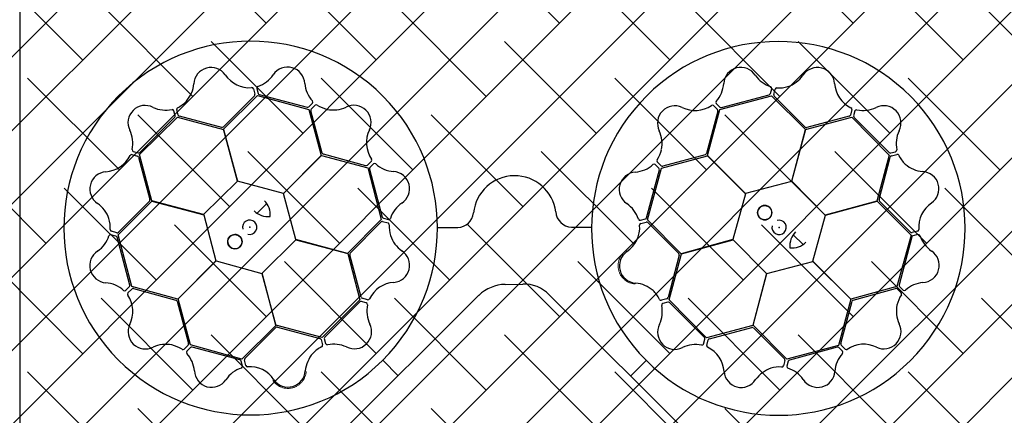
# Model space of a CAD drawing. Units: millimetres. Extents: x 30093 to 67093, y 1307 to 16245.
# Drawn here: x 38541 to 39143, y 10611 to 10853 of the extents above; entities that cross this region are included whole.
import ezdxf
from ezdxf import colors
from ezdxf.entities.mleader import LeaderData, LeaderLine
from ezdxf.math import Vec2, Vec3

# ---------------------------------------------------------------- set-up
doc = ezdxf.new("R2010")
doc.units = ezdxf.units.MM
doc.header["$MEASUREMENT"] = 0
doc.linetypes.add('DASHED', pattern=[19.05, 12.7, -6.35])
for name, color, linetype in [('ACO ELEMENTI', 250, 'Continuous'), ('ACO GEOTEKSTIL', 160, 'DASHED'), ('ACO OPIS', 250, 'Continuous')]:
    doc.layers.add(name, color=color, linetype=linetype)
doc.styles.add('ACO', font='ARIALUNI.TTF')
pattern_1 = [(45, (-181414.568, -39168.974), (-22.4506403, 22.4506403), []), (135, (-181414.568, -39168.974), (-67.351921, 22.4506403), [79.375, -47.625])]

# ---------------------------------------------------------------- blocks, each defined once
blk = doc.blocks.new('_Dot')
at = {"color": 0, "linetype": 'ByBlock', "lineweight": -2}
blk.add_line((-0.5, 0), (-1, 0), dxfattribs=at)
at = {"color": 0, "linetype": 'ByBlock', "const_width": 0.5}
blk.add_lwpolyline([(-0.25, 0, 1), (0.25, 0, 1)], format="xyb", close=True, dxfattribs=at)
blk = doc.blocks.new('sbh1')
at = {"layer": 'ACO ELEMENTI', "ltscale": 20}
blk.add_line((203952.37, 64977.95), (203952.37, 64375.23), dxfattribs=at)
at = {"layer": 'ACO ELEMENTI', "color": 8}
for p, q in [((204095.35, 64923.45), (204096.23, 64920.14)), ((204097.37, 64923.69), (204098.21, 64920.67)), ((204411.71, 64920.52), (204412.54, 64923.55)), ((204413.74, 64920), (204414.61, 64923.31)), ((204095.97, 64919.16), (204077, 64900.18)), ((204077.05, 64898.8), (204097.83, 64919.45)), ((204097.83, 64919.45), (204129.31, 64910.82)), ((204098.93, 64919.96), (204128.24, 64912.19)), ((204380.86, 64910.88), (204412.44, 64919.14)), ((204381.71, 64911.94), (204411, 64919.8)), ((204412.44, 64919.14), (204433.1, 64898.52)), ((204433.01, 64900.06), (204414, 64919.02)), ((204047.57, 64907.02), (204046.77, 64910.06)), ((204049.35, 64907.43), (204048.44, 64910.74)), ((204129.21, 64912.45), (204131.44, 64914.67)), ((204129.31, 64910.82), (204136.9, 64882.63)), ((204137.49, 64884.1), (204130.45, 64910.01)), ((204130.71, 64910.99), (204133.11, 64913.43)), ((204379.55, 64909.78), (204372.55, 64883.88)), ((204373.18, 64882.61), (204380.86, 64910.88)), ((204376.87, 64913.19), (204379.29, 64910.75)), ((204378.5, 64914.41), (204380.73, 64912.2)), ((204461.56, 64910.73), (204460.65, 64907.42)), ((204463.43, 64909.93), (204462.63, 64906.89)), ((204025.63, 64883.22), (204048.85, 64906.16)), ((204025.87, 64884.61), (204047.31, 64906.04)), ((204048.85, 64906.16), (204077.05, 64898.64)), ((204076.03, 64899.88), (204050.07, 64906.72)), ((204433.19, 64898.66), (204461.51, 64906.15)), ((204459.94, 64906.71), (204434, 64899.84)), ((204461.51, 64906.15), (204484.45, 64882.93)), ((204462.89, 64905.91), (204484.33, 64884.47)), ((204085.66, 64867.07), (204077.05, 64898.8)), ((204077.05, 64898.64), (204085.56, 64866.97)), ((204433.1, 64898.52), (204424.63, 64866.84)), ((204424.78, 64866.88), (204433.19, 64898.66)), ((204021.05, 64883.27), (204024.35, 64882.37)), ((204021.85, 64885.14), (204024.89, 64884.34)), ((204025.07, 64881.65), (204031.94, 64855.71)), ((204033.12, 64854.9), (204025.63, 64883.22)), ((204136.9, 64882.63), (204113.73, 64859.43)), ((204113.87, 64859.39), (204137.05, 64882.71)), ((204137.05, 64882.71), (204165.32, 64875.04)), ((204164.15, 64876.46), (204138.24, 64883.42)), ((204345.07, 64874.87), (204373.26, 64882.46)), ((204371.86, 64883.13), (204345.94, 64876.13)), ((204396.5, 64859.43), (204373.18, 64882.61)), ((204373.26, 64882.46), (204396.46, 64859.29)), ((204484.45, 64882.93), (204476.93, 64854.73)), ((204478.17, 64855.74), (204485.01, 64881.71)), ((204485.31, 64884.21), (204488.35, 64885.01)), ((204485.72, 64882.43), (204489.02, 64883.34)), ((204167.56, 64879.14), (204165.13, 64876.72)), ((204165.32, 64875.04), (204173.58, 64843.46)), ((204166.32, 64874.3), (204174.23, 64845.03)), ((204168.78, 64877.51), (204166.58, 64875.28)), ((204335.94, 64844.62), (204343.76, 64873.92)), ((204336.44, 64843.4), (204345.07, 64874.87)), ((204343.5, 64874.9), (204341.28, 64877.13)), ((204344.96, 64876.39), (204342.52, 64878.8)), ((204085.56, 64866.97), (204064.9, 64846.49)), ((204113.73, 64859.43), (204085.66, 64867.07)), ((204424.63, 64866.84), (204396.5, 64859.43)), ((204445.26, 64846.22), (204424.78, 64866.88)), ((204121.28, 64831.26), (204113.87, 64859.39)), ((204396.46, 64859.29), (204388.82, 64831.22)), ((204012.64, 64834.15), (204033.26, 64854.81)), ((204031.72, 64854.73), (204012.76, 64835.71)), ((204064.9, 64846.49), (204033.12, 64854.9)), ((204033.26, 64854.81), (204064.94, 64846.35)), ((204097.66, 64847.34), (204103.53, 64853.39)), ((204476.93, 64854.73), (204445.26, 64846.22)), ((204445.36, 64846.12), (204477.09, 64854.73)), ((204477.09, 64854.73), (204497.74, 64833.95)), ((204497.44, 64835.81), (204478.47, 64854.78)), ((204064.94, 64846.35), (204072.35, 64818.22)), ((204173.58, 64843.46), (204152.96, 64822.79)), ((204174.95, 64844.31), (204177.98, 64843.49)), ((204332.2, 64843.07), (204335.23, 64843.91)), ((204357.08, 64822.62), (204336.44, 64843.4)), ((204437.71, 64818.05), (204445.36, 64846.12)), ((204154.53, 64822.98), (204173.45, 64842.02)), ((204174.43, 64842.29), (204177.75, 64841.42)), ((204208.15, 64838.61), (204220.39, 64838.61)), ((204289.92, 64838.83), (204302.03, 64838.81)), ((204332.44, 64841.06), (204335.76, 64841.93)), ((204336.73, 64841.67), (204355.68, 64822.66)), ((204011.26, 64833.43), (204008.23, 64834.25)), ((204011.78, 64835.45), (204008.47, 64836.32)), ((204019.84, 64803.43), (204011.98, 64832.71)), ((204020.9, 64802.57), (204012.64, 64834.15)), ((204425.63, 64834.12), (204431.67, 64828.25)), ((204497.74, 64833.95), (204489.1, 64802.47)), ((204498.24, 64832.85), (204490.48, 64803.54)), ((204501.74, 64836.43), (204498.42, 64835.55)), ((204501.98, 64834.41), (204498.95, 64833.57)), ((204100.66, 64810.63), (204121.32, 64831.11)), ((204152.96, 64822.79), (204121.28, 64831.26)), ((204121.32, 64831.11), (204153.1, 64822.7)), ((204388.82, 64831.22), (204357.08, 64822.62)), ((204357.25, 64822.61), (204388.92, 64831.12)), ((204388.92, 64831.12), (204409.4, 64810.46)), ((204153.1, 64822.7), (204160.59, 64794.38)), ((204161.22, 64796.07), (204154.31, 64821.99)), ((204355.98, 64821.7), (204349.09, 64795.75)), ((204349.73, 64794.4), (204357.25, 64822.61)), ((204072.35, 64818.22), (204049.17, 64794.9)), ((204049.32, 64794.97), (204072.49, 64818.18)), ((204072.49, 64818.18), (204100.56, 64810.53)), ((204409.54, 64810.5), (204437.67, 64817.91)), ((204437.67, 64817.91), (204461, 64794.73)), ((204460.92, 64794.88), (204437.71, 64818.05)), ((204100.56, 64810.53), (204109.16, 64778.79)), ((204109.17, 64778.96), (204100.66, 64810.63)), ((204409.4, 64810.46), (204400.99, 64778.68)), ((204401.08, 64778.82), (204409.54, 64810.5)), ((204017.37, 64800.21), (204019.58, 64802.45)), ((204049.17, 64794.9), (204020.9, 64802.57)), ((204022, 64801.26), (204047.9, 64794.26)), ((204249.5, 64803.84), (204260.18, 64803.96)), ((204489.1, 64802.47), (204460.92, 64794.88)), ((204462.39, 64794.28), (204488.3, 64801.33)), ((204490.74, 64802.57), (204492.96, 64800.34)), ((204018.59, 64798.59), (204021.02, 64801)), ((204133.95, 64698.18), (204233.26, 64797.15)), ((204165.25, 64794.45), (204161.94, 64795.35)), ((204276.28, 64797.48), (204375.55, 64698.54)), ((204489.28, 64801.07), (204491.72, 64798.67)), ((204048.65, 64793.57), (204055.65, 64767.65)), ((204056.91, 64766.79), (204049.32, 64794.97)), ((204160.59, 64794.38), (204137.38, 64771.44)), ((204160.43, 64793.11), (204139.03, 64771.63)), ((204164.45, 64792.58), (204161.41, 64793.37)), ((204348.38, 64795.03), (204345.08, 64794.12)), ((204348.94, 64793.01), (204345.91, 64792.21)), ((204372.67, 64771.19), (204349.73, 64794.4)), ((204371.4, 64771.35), (204349.92, 64792.75)), ((204461, 64794.73), (204453.32, 64766.46)), ((204454.75, 64767.63), (204461.7, 64793.54)), ((204109.16, 64778.79), (204088.38, 64758.15)), ((204090.11, 64758.45), (204109.11, 64777.39)), ((204137.38, 64771.44), (204109.17, 64778.96)), ((204110.08, 64777.69), (204136.03, 64770.81)), ((204400.99, 64778.68), (204372.67, 64771.19)), ((204374.35, 64770.56), (204400.28, 64777.47)), ((204421.75, 64758.2), (204401.08, 64778.82)), ((204401.27, 64777.25), (204420.31, 64758.33)), ((204055.39, 64766.67), (204052.98, 64764.23)), ((204056.88, 64765.21), (204054.65, 64763)), ((204088.38, 64758.15), (204056.91, 64766.79)), ((204087.15, 64757.66), (204057.86, 64765.47)), ((204136.75, 64770.09), (204137.66, 64766.79)), ((204138.77, 64770.66), (204139.57, 64767.62)), ((204370.87, 64767.33), (204371.66, 64770.37)), ((204372.74, 64766.53), (204373.64, 64769.84)), ((204453.32, 64766.46), (204421.75, 64758.2)), ((204452.58, 64765.46), (204423.31, 64757.55)), ((204455.8, 64763), (204453.56, 64765.2)), ((204457.43, 64764.22), (204455.01, 64766.65)), ((204178.23, 64761.38), (204178.47, 64761.65)), ((204088.7, 64753.91), (204087.87, 64756.94)), ((204090.72, 64754.16), (204089.85, 64757.47)), ((204174.47, 64757.45), (204183.9, 64747.98)), ((204335.73, 64757.3), (204326.26, 64747.88)), ((204339.67, 64753.55), (204339.94, 64753.31)), ((204420.58, 64757.35), (204419.71, 64754.03)), ((204422.6, 64756.83), (204421.78, 64753.8))]:
    blk.add_line(p, q, dxfattribs=at)
for centre in [(204408.23, 64847.71), (204084.07, 64829.94)]:
    blk.add_circle(centre, 4.39, dxfattribs=at)
for centre, radius, start, end in [((204093.69, 64838.3), 114.29, 317.88375, 317.70143), ((204416.58, 64838.09), 114.29, 227.88375, 227.70143), ((204069.48, 64925.99), 10.56, 34.77784, 176.87617), ((204116.27, 64926.22), 10.53, 2.93846, 146.05515), ((204393.63, 64926.01), 10.53, 32.80951, 175.9262), ((204440.47, 64925.93), 10.56, 4.61665, 146.71498), ((204092.86, 64941.78), 17.65, 213.60516, 274.67144), ((204092.53, 64942.09), 18.03, 287.79854, 326.32918), ((204417.62, 64942.38), 18.51, 215.15206, 251.87808), ((204416.23, 64942.73), 18.94, 288.83181, 324.46335), ((204040.08, 64928.34), 18.94, 318.993, 354.62454), ((204094.25, 64923.01), 1.19, 21.72703, 87.95632), ((204098.64, 64923.81), 1.27, 117.74612, 185.02398), ((204145.22, 64928.46), 18.51, 185.28101, 222.00703), ((204365.14, 64927.95), 18.03, 317.66958, 356.20023), ((204411.44, 64923.75), 1.12, 349.84888, 67.76829), ((204415.75, 64922.82), 1.24, 93.8126, 156.82814), ((204416.9, 64943.25), 19.23, 266.3216, 286.45212), ((204468.61, 64927.84), 17.65, 183.44397, 244.51025), ((204040.4, 64929.13), 19.23, 296.48279, 316.61331), ((204095.16, 64919.9), 1.09, 317.42025, 12.54526), ((204099.47, 64921.22), 1.38, 203.7168, 246.85151), ((204130.58, 64915.39), 1.12, 319.97784, 37.89724), ((204379.54, 64915.13), 1.27, 147.61716, 214.89503), ((204410.39, 64921.13), 1.46, 294.71315, 335.35268), ((204414.9, 64919.79), 1.18, 169.79235, 220.56629), ((204029.16, 64902.75), 10.53, 62.77727, 205.89396), ((204041.77, 64928.91), 18.51, 245.11982, 281.84584), ((204045.72, 64909.68), 1.12, 19.81665, 97.73605), ((204049.67, 64910.89), 1.24, 123.97379, 186.98933), ((204128.37, 64913.64), 1.46, 264.8421, 305.48163), ((204131.61, 64910.23), 1.18, 139.9213, 190.69524), ((204133.86, 64912.44), 1.24, 63.94155, 126.95709), ((204145.03, 64929.58), 19.23, 236.45056, 256.58108), ((204144.19, 64929.46), 18.94, 258.96077, 294.59231), ((204156.84, 64902.82), 10.56, 334.7456, 116.84393), ((204353.17, 64902.51), 10.56, 64.64889, 206.74722), ((204365.58, 64927.85), 17.65, 243.4762, 304.54249), ((204376.14, 64912.26), 1.19, 51.59808, 117.82737), ((204378.48, 64910.02), 1.09, 347.29129, 42.41631), ((204381.55, 64913.31), 1.38, 233.58784, 276.72256), ((204460.38, 64910.91), 1.19, 351.56584, 57.79513), ((204464.57, 64909.39), 1.27, 87.58493, 154.86279), ((204468.49, 64928.27), 18.03, 257.63735, 296.16799), ((204481.04, 64902.62), 10.53, 332.77727, 115.89396), ((204046.12, 64906.89), 1.46, 324.68091, 5.32045), ((204050.46, 64907.84), 1.18, 199.95354, 250.72748), ((204459.61, 64907.76), 1.09, 287.25906, 342.38407), ((204464, 64906.74), 1.38, 173.55561, 216.69032), ((204003.51, 64890.2), 18.03, 347.63735, 26.16799), ((204076.09, 64901.39), 1.51, 267.82436, 307.07533), ((204182.2, 64890.46), 17.65, 153.57292, 214.6392), ((204326.51, 64889.91), 18.94, 348.86405, 24.49559), ((204433.82, 64901.33), 1.51, 237.66317, 276.91414), ((204507.19, 64890.01), 18.51, 155.11982, 191.84584), ((204022.39, 64886.29), 1.27, 177.58493, 244.86279), ((204326.39, 64890.74), 19.23, 326.35384, 346.48436), ((204487.97, 64886.06), 1.12, 289.81665, 7.73605), ((204003.94, 64890.32), 17.65, 273.44397, 334.51025), ((204020.87, 64882.1), 1.19, 81.56584, 147.79513), ((204024.02, 64881.32), 1.09, 17.25906, 72.38407), ((204025.04, 64885.71), 1.38, 263.55561, 306.69032), ((204138.83, 64884.81), 1.51, 207.79212, 247.0431), ((204166.63, 64879.88), 1.19, 321.69479, 27.92408), ((204343.51, 64879.54), 1.24, 153.84484, 216.86038), ((204371.16, 64884.47), 1.51, 297.69541, 336.94638), ((204485.17, 64885.66), 1.46, 234.68091, 275.32045), ((204486.12, 64881.32), 1.18, 109.95354, 160.72748), ((204489.17, 64882.11), 1.24, 33.97379, 96.98933), ((204507.41, 64891.38), 19.23, 206.48279, 226.61331), ((204164.39, 64877.53), 1.09, 257.38801, 312.51302), ((204167.69, 64874.46), 1.38, 143.68456, 186.81927), ((204169.51, 64876.47), 1.27, 57.71388, 124.99174), ((204182.31, 64890.9), 18.03, 227.7663, 266.29694), ((204327.51, 64890.93), 18.51, 275.18429, 311.91032), ((204340.56, 64876.27), 1.12, 49.88112, 127.80053), ((204342.31, 64874.05), 1.46, 354.74539, 35.38492), ((204345.72, 64877.29), 1.18, 229.82459, 280.59852), ((204506.63, 64891.69), 18.94, 228.993, 264.62454), ((204005.85, 64862.18), 10.56, 94.61665, 236.71498), ((204180.41, 64862.4), 10.53, 302.90622, 86.02291), ((204255.24, 64845), 25.31, 7.22409, 174.20888), ((204329.71, 64861.98), 10.53, 92.84175, 235.95844), ((204504.28, 64862.3), 10.56, 304.77784, 86.87617), ((204030.44, 64855.53), 1.51, 327.66317, 6.91414), ((204479.67, 64855.69), 1.51, 177.82436, 217.07533), ((203989.05, 64837.94), 18.94, 18.83181, 54.46335), ((204093.97, 64846.73), 11.65, 353.16223, 45.49591), ((204196.82, 64838.44), 18.51, 125.24877, 161.97479), ((204313.79, 64838.27), 18.03, 17.70182, 56.23247), ((204408.23, 64847.71), 4.39, 90, 76.63918), ((204408.23, 64847.71), 4.39, 146.30777, 146.30754), ((204520.07, 64838.92), 17.65, 123.60516, 184.67144), ((203988.53, 64838.61), 19.23, 356.3216, 16.45212), ((204104.53, 64857.89), 12.58, 226.45299, 274.56434), ((204175.56, 64845.64), 1.46, 204.80986, 245.4494), ((204178.18, 64844.59), 1.12, 259.9456, 337.865), ((204220.14, 64848.57), 9.97, 271.44596, 354.13875), ((204290.55, 64849.05), 10.24, 184.82339, 266.50654), ((204332.09, 64844.34), 1.27, 207.6494, 274.92727), ((204334.68, 64845.17), 1.38, 293.62008, 336.75479), ((204008.95, 64837.46), 1.24, 183.8126, 246.82814), ((204093.07, 64838.76), 4.39, 256.21638, 194.64774), ((204174.22, 64841.13), 1.18, 79.88907, 130.663), ((204177.26, 64840.28), 1.24, 3.90931, 66.92486), ((204197.69, 64839.17), 19.23, 176.41832, 196.54884), ((204314.1, 64838.59), 17.65, 303.50844, 4.57473), ((204332.88, 64839.95), 1.19, 111.63032, 177.85961), ((204335.99, 64840.86), 1.09, 47.32353, 102.44855), ((204417.05, 64838.71), 4.39, 166.21638, 104.64774), ((204501.3, 64837.53), 1.19, 291.72703, 357.95632), ((203989.4, 64839.33), 18.51, 305.15206, 341.87808), ((204008.03, 64833.15), 1.12, 79.84888, 157.76829), ((204010.65, 64832.1), 1.46, 24.71315, 65.35268), ((204011.99, 64836.61), 1.18, 259.79235, 310.56629), ((204084.07, 64829.94), 4.39, 180, 166.63918), ((204084.07, 64829.94), 4.39, 236.30777, 236.30754), ((204197.17, 64839.83), 18.94, 198.92853, 234.56007), ((204436.17, 64827.25), 12.58, 136.45299, 184.56434), ((204498.19, 64836.61), 1.09, 227.42025, 282.54526), ((204499.51, 64832.31), 1.38, 113.7168, 156.85151), ((204502.09, 64833.14), 1.27, 27.74612, 95.02398), ((204520.38, 64839.25), 18.03, 197.79854, 236.32918), ((204425.02, 64837.81), 11.65, 263.16223, 315.49591), ((204005.77, 64815.35), 10.53, 122.80951, 265.9262), ((204155.8, 64822.17), 1.51, 147.75988, 187.01086), ((204180.41, 64815.57), 10.56, 274.71337, 56.81169), ((204329.85, 64815.19), 10.56, 124.68113, 266.77946), ((204354.47, 64821.76), 1.51, 357.72765, 36.97862), ((204504.51, 64815.51), 10.53, 272.93846, 56.05515), ((204003.83, 64786.86), 18.03, 47.66958, 86.20023), ((204018.47, 64803.27), 1.38, 323.58784, 6.72256), ((204021.76, 64800.19), 1.09, 77.29129, 132.41631), ((204182.37, 64787.43), 17.65, 93.54068, 154.60697), ((204249.95, 64779.71), 24.13, 91.07063, 133.74504), ((204261.14, 64783.09), 20.9, 43.54683, 92.63058), ((204327.46, 64785.8), 18.94, 48.89629, 84.52783), ((204488.52, 64800.17), 1.18, 49.9213, 100.69524), ((204491.93, 64803.41), 1.46, 174.8421, 215.48163), ((204506.75, 64786.56), 18.51, 95.28101, 132.00703), ((204016.64, 64801.26), 1.27, 237.61716, 304.89503), ((204019.52, 64797.85), 1.19, 141.59808, 207.82737), ((204003.93, 64787.29), 17.65, 333.4762, 34.54249), ((204162.27, 64796.39), 1.09, 197.35577, 252.48078), ((204326.67, 64786.11), 19.23, 26.38608, 46.5166), ((204347.98, 64796.14), 1.18, 289.85683, 340.63076), ((204507.87, 64786.75), 19.23, 146.45056, 166.58108), ((204490.73, 64797.92), 1.24, 333.94155, 36.95709), ((204493.67, 64801.2), 1.12, 229.97784, 307.89724), ((204047.31, 64792.87), 1.51, 27.69541, 66.94638), ((204161.26, 64792.01), 1.38, 83.65232, 126.78703), ((204163.91, 64791.43), 1.27, 357.68164, 64.9595), ((204182.8, 64787.55), 18.03, 167.73406, 206.26471), ((204165.42, 64795.62), 1.19, 261.66256, 327.89184), ((204327.07, 64787.18), 18.51, 335.21653, 11.94255), ((204344.93, 64795.35), 1.24, 213.87708, 276.89262), ((204346.29, 64791.16), 1.12, 109.91336, 187.83276), ((204349.08, 64791.56), 1.46, 54.77762, 95.41716), ((204463.09, 64792.95), 1.51, 117.79212, 157.0431), ((204507.75, 64787.59), 18.94, 168.96077, 204.59231), ((204029.27, 64774.89), 10.56, 154.64889, 296.74722), ((204110.02, 64776.18), 1.51, 87.72765, 126.97862), ((204157.16, 64774.96), 10.53, 242.87398, 25.99068), ((204353.25, 64774.62), 10.53, 152.87398, 295.99068), ((204400.46, 64775.98), 1.51, 57.75988, 97.01086), ((204481.11, 64774.94), 10.56, 244.7456, 26.84393), ((204140.22, 64770.79), 1.46, 144.77762, 185.41716), ((204370.29, 64770.52), 1.38, 353.65232, 36.78703), ((204041.87, 64748.22), 18.94, 78.86405, 114.49559), ((204041.04, 64748.11), 19.23, 56.35384, 76.48436), ((204054.49, 64767.43), 1.18, 319.82459, 10.59852), ((204057.73, 64764.02), 1.46, 84.74539, 125.38492), ((204145.67, 64748.38), 19.23, 116.38608, 136.5166), ((204135.64, 64769.69), 1.18, 19.85683, 70.63076), ((204136.43, 64766.64), 1.24, 303.87708, 6.89262), ((204140.62, 64768), 1.12, 199.91336, 277.83276), ((204144.6, 64748.78), 18.51, 65.21653, 101.94255), ((204365.84, 64748.98), 18.03, 77.73406, 116.26471), ((204369.72, 64767.87), 1.27, 267.68164, 334.9595), ((204373.91, 64766.36), 1.19, 171.66256, 237.89184), ((204365.71, 64749.41), 17.65, 3.54068, 64.60697), ((204374.68, 64769.51), 1.09, 107.35577, 162.48078), ((204452.75, 64764.09), 1.38, 53.68456, 96.81927), ((204455.82, 64767.39), 1.09, 167.38801, 222.51302), ((204468.75, 64749.58), 17.65, 63.57292, 124.6392), ((204052.24, 64765.23), 1.24, 243.84484, 306.86038), ((204055.51, 64762.28), 1.12, 139.88112, 217.80053), ((204040.85, 64749.23), 18.51, 5.18429, 41.91032), ((204145.98, 64749.17), 18.94, 138.89629, 174.52783), ((204469.18, 64749.47), 18.03, 137.7663, 176.29694), ((204454.76, 64762.27), 1.27, 327.71388, 34.99174), ((204458.16, 64765.15), 1.19, 231.69479, 297.92408), ((204086.61, 64756.39), 1.38, 23.62008, 66.75479), ((204087.44, 64753.8), 1.27, 297.6494, 4.92727), ((204090.92, 64757.71), 1.09, 137.32353, 192.44855), ((204091.83, 64754.59), 1.19, 201.63032, 267.85961), ((204093.19, 64735.82), 17.65, 33.50844, 94.57473), ((204417.45, 64734.09), 19.23, 86.41832, 106.54884), ((204418.57, 64754.52), 1.24, 273.90931, 336.92486), ((204419.41, 64757.56), 1.18, 349.88907, 40.663), ((204422.88, 64753.6), 1.12, 169.9456, 247.865), ((204423.93, 64756.22), 1.46, 114.80986, 155.4494), ((204069.8, 64751.42), 10.53, 182.84175, 325.95844), ((204093.51, 64735.51), 18.03, 107.70182, 146.23247), ((204116.59, 64751.57), 10.56, 214.68113, 356.77946), ((204393.85, 64751.37), 10.56, 184.71337, 326.81169), ((204418.12, 64734.61), 18.94, 108.92853, 144.56007), ((204416.73, 64734.96), 18.51, 35.24877, 71.97479), ((204440.69, 64751.37), 10.53, 212.90622, 356.02291)]:
    blk.add_arc(centre, radius, start, end, dxfattribs=at)
at = {"layer": 'ACO ELEMENTI', "color": 8, "linetype": 'Continuous', "lineweight": 0}
for points in [[(204323.41, 64824.5), (204322.45, 64823.84), (204321.62, 64823.06), (204320.73, 64821.93), (204320.56, 64821.69), (204320.24, 64821.22), (204320.09, 64820.97), (204319.67, 64820.22), (204319.43, 64819.71), (204319.03, 64818.63), (204318.87, 64818.07), (204318.63, 64816.94), (204318.56, 64816.37), (204318.52, 64815.51), (204318.52, 64815.22), (204318.53, 64814.64), (204318.55, 64814.35), (204318.64, 64813.49), (204318.75, 64812.93), (204318.97, 64812.09), (204319.06, 64811.82), (204319.25, 64811.27), (204319.36, 64811), (204319.71, 64810.2), (204319.98, 64809.7), (204320.6, 64808.73), (204320.95, 64808.27), (204321.72, 64807.4), (204322.14, 64807), (204323.02, 64806.28), (204323.49, 64805.95), (204324.23, 64805.5), (204324.48, 64805.36), (204325, 64805.11), (204325.26, 64804.99), (204326.05, 64804.67), (204326.6, 64804.5), (204327.72, 64804.24), (204328.29, 64804.15), (204328.87, 64804.1)], [(204107.28, 64745.12), (204107.94, 64744.16), (204108.72, 64743.33), (204109.85, 64742.44), (204110.09, 64742.27), (204110.56, 64741.95), (204110.81, 64741.8), (204111.56, 64741.38), (204112.07, 64741.14), (204113.15, 64740.74), (204113.71, 64740.58), (204114.84, 64740.35), (204115.4, 64740.27), (204116.27, 64740.23), (204116.55, 64740.23), (204117.13, 64740.24), (204117.43, 64740.26), (204118.29, 64740.36), (204118.85, 64740.46), (204119.69, 64740.68), (204119.96, 64740.77), (204120.51, 64740.96), (204120.78, 64741.07), (204121.58, 64741.42), (204122.08, 64741.7), (204123.05, 64742.32), (204123.51, 64742.66), (204124.38, 64743.44), (204124.78, 64743.85), (204125.5, 64744.73), (204125.83, 64745.2), (204126.28, 64745.94), (204126.42, 64746.2), (204126.67, 64746.71), (204126.79, 64746.97), (204127.11, 64747.77), (204127.28, 64748.31), (204127.54, 64749.43), (204127.63, 64750.01), (204127.68, 64750.58)]]:
    blk.add_open_spline(points, degree=3, knots=[0, 0, 0, 0, 0.125, 0.125, 0.15625, 0.15625, 0.1875, 0.1875, 0.25, 0.25, 0.3125, 0.3125, 0.375, 0.375, 0.40625, 0.40625, 0.4375, 0.4375, 0.5, 0.5, 0.53125, 0.53125, 0.5625, 0.5625, 0.625, 0.625, 0.6875, 0.6875, 0.75, 0.75, 0.8125, 0.8125, 0.84375, 0.84375, 0.875, 0.875, 0.9375, 0.9375, 1, 1, 1, 1], dxfattribs=at)
at = {"layer": 'ACO ELEMENTI', "color": 8}
for p in [(204093.11, 64838.8), (204417.09, 64838.67)]:
    blk.add_point(p, dxfattribs=at)
blk = doc.blocks.new('sbh11')
at = {"layer": 'ACO ELEMENTI'}
blk.add_blockref('sbh1', (0, 0), dxfattribs=at)

msp = doc.modelspace()

# ---------------------------------------------------------------- hatches: boundary and pattern name
at = {"layer": 'ACO GEOTEKSTIL', "ltscale": 20}
h = msp.add_hatch(dxfattribs=at)
h.set_pattern_fill('ANSI38', color=256, scale=10)
h.set_pattern_definition(pattern_1)
h.paths.add_polyline_path([(38883.426, 11742.925, -0.1633236), (38538.947, 12271.424), (37334.332, 12542.982), (37334.332, 10629.68), (38833.627, 11148.325), (38847.803, 11153.228, -1), (38857.253, 11156.498, -1), (38847.803, 11153.228), (38833.627, 11148.325), (37334.332, 10629.68), (37334.332, 10261.598), (38966.475, 10261.598, 0.4498321)])
h.paths.add_polyline_path([(37414.164, 11768.342, -1), (37859.662, 11768.342, -1)], flags=16)
h.paths.add_polyline_path([(38857.678, 13276.8), (37334.332, 13276.8), (37334.332, 12542.982), (38538.947, 12271.424, -0.2880199)])
h = msp.add_hatch(color=256, dxfattribs=at)
h.dxf.hatch_style = 1
h.paths.add_polyline_path([(39425.899, 13276.8), (38857.678, 13276.8, 0.473623), (38883.426, 11742.925, -0.4498321), (38966.475, 10261.598), (39534.696, 10261.598, 0.4498321), (39451.647, 11742.925, -0.473623)])
h.paths.add_polyline_path([(38870.642, 12196.65, -1), (38880.397, 12194.45, -1)], flags=16)
h = msp.add_hatch(dxfattribs=at)
h.set_pattern_fill('ANSI38', color=256, scale=10)
h.set_pattern_definition(pattern_1)
h.paths.add_polyline_path([(39919.354, 13276.8), (39425.899, 13276.8, 0.473623), (39451.647, 11742.925, -0.4498321), (39534.696, 10261.598), (40028.151, 10261.598, 0.4498321), (39945.103, 11742.925, -0.473623)])

# ---------------------------------------------------------------- linework, layer by layer
at = {"layer": 'ACO GEOTEKSTIL', "linetype": 'Continuous'}
msp.add_arc((38268.27, 10965.446), 991.409, 314.769357, 51.648332, dxfattribs=at)

# ---------------------------------------------------------------- block references
at = {"layer": 'ACO ELEMENTI'}
msp.add_blockref('sbh11', (-165411.602, -54112.633), dxfattribs=at)

# ---------------------------------------------------------------- leaders
at = {"layer": 'ACO OPIS', "ltscale": 20}
ml = msp.add_multileader_mtext('Standard', dxfattribs=at)
ml.set_content('Geotekstil {\\f@Arial Unicode MS|b0|i0|c238|p34;4}00g/m2,  \\P{\\f@Arial Unicode MS|b0|i0|c238|p34;GRK 4},\\Ppreklopi min. 50cm', color=256, style='ACO')
ml.set_leader_properties(color=256, linetype='ByLayer', lineweight=-1)
ml.set_arrow_properties(name='DOT')
ml.build(insert=Vec2(0, 0))
ml.multileader.update_dxf_attribs({"dogleg_length": 50, "arrow_head_size": 20})
ctx = ml.context
ctx.base_point, ctx.char_height, ctx.arrow_head_size, ctx.landing_gap_size, ctx.plane_origin = Vec3(34905.459, 10204.798), 90, 20, 25, Vec3(37787.864, 10514.386)
ctx.text_align_type = 2
notes = []
notes.append((ctx, [(0, (1, 1, 0), (36106.087, 10204.798), (-1, 0), 50, [(0, [(38852.528, 11154.863)], 0, [])])]))
ctx.mtext.insert, ctx.mtext.alignment, ctx.mtext.flow_direction = Vec3(36031.087, 10262.322), 3, 5
ml = msp.add_multileader_mtext('Standard', dxfattribs=at)
ml.set_content('Geotekstil {\\f@Arial Unicode MS|b0|i0|c238|p34;4}00g/m2,  \\P{\\f@Arial Unicode MS|b0|i0|c238|p34;GRK 4},\\Ppreklopi min. 50cm', color=256, style='ACO')
ml.set_leader_properties(color=256, linetype='ByLayer', lineweight=-1)
ml.set_arrow_properties(name='DOT')
ml.build(insert=Vec2(0, 0))
ml.multileader.update_dxf_attribs({"dogleg_length": 50, "arrow_head_size": 20})
ctx = ml.context
ctx.base_point, ctx.char_height, ctx.arrow_head_size, ctx.landing_gap_size, ctx.plane_origin = Vec3(38521.055, 9095.304), 90, 20, 25, Vec3(41403.46, 9404.891)
ctx.text_align_type = 2
notes.append((ctx, [(0, (1, 1, 0), (39721.682, 9095.304), (-1, 0), 50, [(0, [(40120.848, 10692.62)], 0, [])])]))
ctx.mtext.insert, ctx.mtext.alignment, ctx.mtext.flow_direction = Vec3(39646.682, 9152.828), 3, 5
for ctx, leaders in notes:
    for number, flags, end, landing, length, lines in leaders:
        leader = LeaderData()
        leader.index, (leader.has_last_leader_line, leader.has_dogleg_vector, leader.attachment_direction) = number, flags
        leader.last_leader_point, leader.dogleg_vector, leader.dogleg_length = Vec3(end), Vec3(landing), length
        for number, points, colour, breaks in lines:
            line = LeaderLine()
            line.index, line.vertices, line.color, line.breaks = number, Vec3.list(points), colors.encode_raw_color(colour), breaks
            leader.lines.append(line)
        ctx.leaders.append(leader)

doc.saveas('drawing.dxf')
